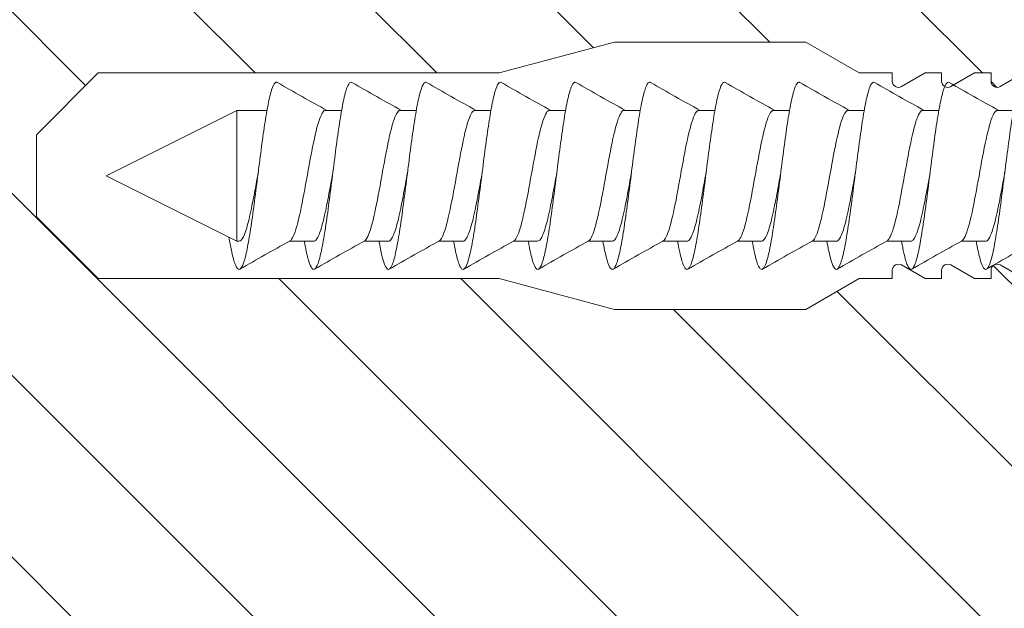
# Model space of a CAD drawing. Units: millimetres. Extents: x -1685 to 10310, y -455 to 6486.
# Drawn here: x 8741 to 8788, y 395 to 423 of the extents above; entities that cross this region are included whole.
import ezdxf

# ---------------------------------------------------------------- set-up
doc = ezdxf.new("R2010")
doc.units = ezdxf.units.MM
doc.layers.add('Mauerwerk-Schraffur', color=253, linetype='Continuous', lineweight=5)
doc.layers.add('Spidi-max-Befestigungsschraube', color=6, linetype='Continuous', lineweight=15)

# ---------------------------------------------------------------- blocks, each defined once
blk = doc.blocks.new('A$C00415C9C')
at = {"layer": 'Spidi-max-Befestigungsschraube'}
for p, q in [((-5, 76.593), (-2, 79.593)), ((0, 79.593), (-2, 79.593)), ((0, 79.593), (2, 79.593)), ((5, 76.593), (2, 79.593)), ((-5, 57.093), (-5, 76.593)), ((5, 57.093), (5, 76.593)), ((0, 76.2), (-3.18, 69.85)), ((0, 76.2), (3.18, 69.85)), ((-3.18, 69.85), (3.18, 69.85)), ((-3.18, 69.85), (-3.18, 69.746)), ((3.18, 69.85), (3.18, 68.384)), ((-3.18, 67.286), (-3.18, 66.117)), ((3.18, 65.544), (3.18, 64.756)), ((-3.18, 63.657), (-3.18, 62.489)), ((3.18, 61.916), (3.18, 61.127)), ((-3.18, 60.029), (-3.18, 58.86)), ((3.18, 58.287), (3.18, 57.498)), ((-5, 57.093), (-6.5, 51.495)), ((5, 57.093), (6.5, 51.495)), ((-3.18, 56.4), (-3.18, 55.232)), ((3.18, 54.658), (3.18, 53.87)), ((-3.18, 52.771), (-3.18, 51.603)), ((-6.5, 42.191), (-6.5, 51.495)), ((6.5, 42.191), (6.5, 51.495)), ((3.18, 51.03), (3.18, 50.241)), ((-3.18, 49.143), (-3.18, 47.974)), ((3.18, 47.401), (3.18, 46.613)), ((-3.18, 45.514), (-3.18, 44.346)), ((3.18, 43.773), (3.18, 42.984)), ((-5, 39.593), (-6.5, 42.191)), ((5, 39.593), (6.5, 42.191)), ((-3.18, 41.886), (-3.18, 40.717)), ((3.18, 40.144), (3.18, 39.356)), ((-5, 37.993), (-5, 39.593)), ((5, 37.993), (5, 39.593)), ((-3.18, 38.257), (-3.18, 37.089)), ((-5, 36.393), (-4.336, 37.543)), ((5, 36.393), (4.336, 37.543)), ((-5, 35.593), (-5, 36.393)), ((3.18, 36.516), (3.18, 35.727)), ((5, 35.593), (5, 36.393)), ((-5, 33.993), (-4.336, 35.143)), ((5, 33.993), (4.336, 35.143)), ((-3.18, 34.629), (-3.18, 33.46)), ((-5, 33.193), (-5, 33.993)), ((5, 33.193), (5, 33.993)), ((-5, 31.593), (-4.336, 32.743)), ((3.18, 32.887), (3.18, 32.098)), ((5, 31.593), (4.336, 32.743))]:
    blk.add_line(p, q, dxfattribs=at)
for points in [[(-5, 37.993), (-4.596, 37.993)], [(4.596, 37.993), (5, 37.993)], [(-5, 35.593), (-4.596, 35.593)], [(4.596, 35.593), (5, 35.593)], [(-5, 33.193), (-4.596, 33.193)], [(4.596, 33.193), (5, 33.193)]]:
    blk.add_lwpolyline(points, dxfattribs=at)
for centre, start, end in [((-4.596, 37.693), 330, 90), ((4.596, 37.693), 90, 210), ((-4.596, 35.293), 330, 90), ((4.596, 35.293), 90, 210), ((-4.596, 32.893), 330, 90), ((4.596, 32.893), 90, 210)]:
    blk.add_arc(centre, 0.3, start, end, dxfattribs=at)
for points, knots in [([(-2.989, 70.231), (-3.216, 70.193), (-3.732, 70.098), (-4.32, 69.946), (-4.607, 69.776), (-4.496, 69.606), (-3.997, 69.435), (-3.154, 69.265), (-2.038, 69.095), (-0.746, 68.925), (0.61, 68.754), (1.913, 68.584), (3.052, 68.414), (3.927, 68.244), (4.463, 68.073), (4.57, 67.953), (4.542, 67.889), (4.538, 67.881)], [0.685616, 0.685616, 0.685616, 0.685616, 0.884475, 1.1793, 1.474125, 1.76895, 2.063775, 2.3586, 2.653425, 2.94825, 3.243075, 3.5379, 3.832725, 4.12755, 4.422375, 4.7172, 4.754854, 4.754854, 4.754854, 4.754854]), ([(-3.18, 69.746), (-3.18, 69.71), (-3.162, 69.674), (-3.053, 69.568), (-2.912, 69.498), (-2.487, 69.35), (-2.197, 69.275), (-1.513, 69.122), (-1.126, 69.046), (-0.434, 68.917), (-0.146, 68.865), (0.141, 68.813)], [-280.277167, -280.277167, -280.277167, -280.277167, -279.674675, -279.674675, -278.487342, -278.487342, -277.20399, -277.20399, -275.920638, -275.920638, -275.040325, -275.040325, -275.040325, -275.040325]), ([(-3.178, 67.28), (-3.176, 67.278), (-3.11, 67.163), (-2.59, 66.933), (-0.941, 66.593), (1.025, 66.252), (2.645, 65.912), (3.2, 65.652), (3.196, 65.505), (3.18, 65.472)], [1.757697, 1.757697, 1.757697, 1.757697, 1.76895, 2.3586, 2.94825, 3.5379, 4.12755, 4.7172, 4.889484, 4.889484, 4.889484, 4.889484]), ([(-3.18, 66.57), (-3.234, 66.56), (-3.599, 66.494), (-4.153, 66.371), (-4.56, 66.2), (-4.573, 66.03), (-4.193, 65.86), (-3.45, 65.69), (-2.409, 65.519), (-1.161, 65.349), (0.188, 65.179), (1.52, 65.009), (2.721, 64.838), (3.688, 64.668), (4.336, 64.498), (4.559, 64.359), (4.553, 64.278), (4.538, 64.253)], [7.02591, 7.02591, 7.02591, 7.02591, 7.0758, 7.370625, 7.66545, 7.960275, 8.2551, 8.549925, 8.84475, 9.139575, 9.4344, 9.729225, 10.02405, 10.318876, 10.613701, 10.908526, 11.038039, 11.038039, 11.038039, 11.038039]), ([(-3.18, 66.117), (-3.18, 66.078), (-3.158, 66.038), (-3.027, 65.922), (-2.86, 65.846), (-2.383, 65.693), (-2.079, 65.618), (-1.371, 65.465), (-0.976, 65.389), (-0.329, 65.27), (-0.094, 65.227), (0.141, 65.184)], [-259.904643, -259.904643, -259.904643, -259.904643, -259.237065, -259.237065, -257.953713, -257.953713, -256.670361, -256.670361, -255.387009, -255.387009, -254.66715, -254.66715, -254.66715, -254.66715]), ([(3.18, 65.544), (3.18, 65.554), (3.179, 65.564), (3.174, 65.581), (3.171, 65.588), (3.168, 65.595)], [-15.5640692, -15.5640692, -15.5640692, -15.5640692, -15.4002217, -15.4002217, -15.2810338, -15.2810338, -15.2810338, -15.2810338]), ([(-3.177, 63.652), (-3.155, 63.611), (-2.981, 63.456), (-2.097, 63.188), (-0.267, 62.847), (1.654, 62.506), (2.992, 62.172), (3.233, 61.951), (3.181, 61.843)], [8.040882, 8.040882, 8.040882, 8.040882, 8.2551, 8.84475, 9.4344, 10.02405, 10.613701, 11.172669, 11.172669, 11.172669, 11.172669]), ([(-3.18, 62.941), (-3.454, 62.893), (-3.975, 62.787), (-4.474, 62.625), (-4.612, 62.455), (-4.352, 62.284), (-3.717, 62.114), (-2.76, 61.944), (-1.566, 61.774), (-0.236, 61.603), (1.114, 61.433), (2.368, 61.263), (3.417, 61.093), (4.172, 60.922), (4.534, 60.766), (4.563, 60.667), (4.538, 60.624)], [13.309095, 13.309095, 13.309095, 13.309095, 13.561951, 13.856776, 14.151601, 14.446426, 14.741251, 15.036076, 15.330901, 15.625726, 15.920551, 16.215376, 16.510201, 16.805026, 17.099851, 17.321225, 17.321225, 17.321225, 17.321225]), ([(-3.18, 62.489), (-3.18, 62.44), (-3.146, 62.391), (-2.971, 62.265), (-2.785, 62.189), (-2.274, 62.036), (-1.955, 61.961), (-1.226, 61.808), (-0.824, 61.732), (-0.224, 61.622), (-0.041, 61.589), (0.141, 61.556)], [-239.531494, -239.531494, -239.531494, -239.531494, -238.703436, -238.703436, -237.420084, -237.420084, -236.136732, -236.136732, -234.853381, -234.853381, -234.294022, -234.294022, -234.294022, -234.294022]), ([(3.18, 61.916), (3.18, 61.916), (3.18, 61.916), (3.18, 61.933), (3.176, 61.95), (3.168, 61.966)], [-35.9377829, -35.9377829, -35.9377829, -35.9377829, -35.9338506, -35.9338506, -35.6545288, -35.6545288, -35.6545288, -35.6545288]), ([(-3.177, 60.023), (-3.133, 59.943), (-2.805, 59.749), (-1.519, 59.442), (0.419, 59.101), (2.215, 58.761), (3.125, 58.465), (3.213, 58.283), (3.18, 58.215)], [14.324067, 14.324067, 14.324067, 14.324067, 14.741251, 15.330901, 15.920551, 16.510201, 17.099851, 17.455854, 17.455854, 17.455854, 17.455854]), ([(-3.18, 59.313), (-3.355, 59.282), (-3.81, 59.194), (-4.351, 59.049), (-4.612, 58.879), (-4.475, 58.709), (-3.952, 58.539), (-3.088, 58.368), (-1.958, 58.198), (-0.658, 58.028), (0.698, 57.858), (1.994, 57.687), (3.118, 57.517), (3.973, 57.347), (4.485, 57.177), (4.571, 57.059), (4.54, 56.999), (4.538, 56.996)], [19.592281, 19.592281, 19.592281, 19.592281, 19.753276, 20.048101, 20.342926, 20.637751, 20.932576, 21.227401, 21.522226, 21.817051, 22.111876, 22.406701, 22.701526, 22.996351, 23.291176, 23.586001, 23.60441, 23.60441, 23.60441, 23.60441]), ([(-3.18, 58.86), (-3.18, 58.801), (-3.131, 58.743), (-2.907, 58.608), (-2.702, 58.532), (-2.16, 58.379), (-1.827, 58.303), (-1.079, 58.151), (-0.67, 58.075), (-0.12, 57.975), (0.011, 57.951), (0.141, 57.927)], [-219.158234, -219.158234, -219.158234, -219.158234, -218.169807, -218.169807, -216.886455, -216.886455, -215.603103, -215.603103, -214.319752, -214.319752, -213.920845, -213.920845, -213.920845, -213.920845]), ([(-3.178, 56.395), (-3.174, 56.389), (-3.1, 56.269), (-2.547, 56.036), (-0.878, 55.696), (1.087, 55.355), (2.685, 55.015), (3.206, 54.758), (3.195, 54.615), (3.18, 54.586)], [20.607253, 20.607253, 20.607253, 20.607253, 20.637751, 21.227401, 21.817051, 22.406701, 22.996351, 23.586001, 23.73904, 23.73904, 23.73904, 23.73904]), ([(-3.18, 55.684), (-3.255, 55.671), (-3.637, 55.601), (-4.191, 55.474), (-4.573, 55.304), (-4.56, 55.133), (-4.155, 54.963), (-3.39, 54.793), (-2.333, 54.623), (-1.075, 54.452), (0.276, 54.282), (1.604, 54.112), (2.792, 53.942), (3.74, 53.771), (4.365, 53.601), (4.562, 53.466), (4.55, 53.388), (4.538, 53.367)], [25.875466, 25.875466, 25.875466, 25.875466, 25.944601, 26.239426, 26.534251, 26.829076, 27.123901, 27.418726, 27.713551, 28.008376, 28.303201, 28.598026, 28.892851, 29.187676, 29.482501, 29.777326, 29.887595, 29.887595, 29.887595, 29.887595]), ([(-3.18, 55.232), (-3.18, 55.163), (-3.113, 55.095), (-2.837, 54.951), (-2.614, 54.875), (-2.04, 54.722), (-1.695, 54.646), (-0.928, 54.493), (-0.514, 54.418), (-0.015, 54.327), (0.063, 54.313), (0.141, 54.299)], [-198.784765, -198.784765, -198.784765, -198.784765, -197.636178, -197.636178, -196.352826, -196.352826, -195.069475, -195.069475, -193.786123, -193.786123, -193.547522, -193.547522, -193.547522, -193.547522]), ([(-3.177, 52.766), (-3.152, 52.721), (-2.967, 52.563), (-2.046, 52.291), (-0.202, 51.95), (1.71, 51.61), (3.007, 51.279), (3.231, 51.061), (3.18, 50.957)], [26.890438, 26.890438, 26.890438, 26.890438, 27.123901, 27.713551, 28.303201, 28.892851, 29.482501, 30.022225, 30.022225, 30.022225, 30.022225]), ([(-3.18, 52.056), (-3.475, 52.003), (-4.008, 51.894), (-4.495, 51.728), (-4.607, 51.558), (-4.322, 51.388), (-3.663, 51.217), (-2.689, 51.047), (-1.482, 50.877), (-0.148, 50.707), (1.2, 50.536), (2.443, 50.366), (3.476, 50.196), (4.209, 50.025), (4.54, 49.873), (4.561, 49.777), (4.538, 49.738)], [32.158651, 32.158651, 32.158651, 32.158651, 32.430752, 32.725577, 33.020402, 33.315227, 33.610052, 33.904877, 34.199702, 34.494527, 34.789352, 35.084177, 35.379002, 35.673827, 35.968652, 36.170781, 36.170781, 36.170781, 36.170781]), ([(-3.18, 51.603), (-3.18, 51.601), (-3.18, 51.6), (-3.177, 51.522), (-3.09, 51.446), (-2.759, 51.293), (-2.519, 51.218), (-1.915, 51.065), (-1.558, 50.989), (-0.775, 50.836), (-0.357, 50.761), (0.09, 50.679), (0.115, 50.675), (0.141, 50.67)], [-178.410997, -178.410997, -178.410997, -178.410997, -178.385901, -178.385901, -177.102549, -177.102549, -175.819197, -175.819197, -174.535846, -174.535846, -173.252494, -173.252494, -173.173956, -173.173956, -173.173956, -173.173956]), ([(-3.177, 49.137), (-3.131, 49.053), (-2.785, 48.856), (-1.461, 48.545), (0.483, 48.204), (2.264, 47.864), (3.135, 47.572), (3.211, 47.394), (3.18, 47.329)], [33.173623, 33.173623, 33.173623, 33.173623, 33.610052, 34.199702, 34.789352, 35.379002, 35.968652, 36.30541, 36.30541, 36.30541, 36.30541]), ([(-3.18, 48.427), (-3.376, 48.392), (-3.846, 48.301), (-4.38, 48.153), (-4.615, 47.982), (-4.453, 47.812), (-3.906, 47.642), (-3.022, 47.472), (-1.877, 47.301), (-0.57, 47.131), (0.786, 46.961), (2.074, 46.79), (3.183, 46.62), (4.017, 46.45), (4.505, 46.28), (4.571, 46.166), (4.538, 46.11)], [38.441837, 38.441837, 38.441837, 38.441837, 38.622077, 38.916902, 39.211727, 39.506552, 39.801377, 40.096202, 40.391027, 40.685852, 40.980677, 41.275502, 41.570327, 41.865152, 42.159977, 42.453966, 42.453966, 42.453966, 42.453966]), ([(-3.18, 47.974), (-3.18, 47.963), (-3.178, 47.952), (-3.151, 47.865), (-3.044, 47.789), (-2.675, 47.636), (-2.418, 47.561), (-1.786, 47.408), (-1.418, 47.332), (-0.646, 47.184), (-0.252, 47.113), (0.141, 47.042)], [-158.037328, -158.037328, -158.037328, -158.037328, -157.852272, -157.852272, -156.56892, -156.56892, -155.285569, -155.285569, -154.002217, -154.002217, -152.800149, -152.800149, -152.800149, -152.800149]), ([(-3.178, 45.509), (-3.172, 45.499), (-3.089, 45.376), (-2.504, 45.14), (-0.815, 44.799), (1.148, 44.459), (2.724, 44.118), (3.211, 43.865), (3.193, 43.726), (3.18, 43.7)], [39.456809, 39.456809, 39.456809, 39.456809, 39.506552, 40.096202, 40.685852, 41.275502, 41.865152, 42.454802, 42.588595, 42.588595, 42.588595, 42.588595]), ([(-3.18, 44.798), (-3.276, 44.781), (-3.674, 44.708), (-4.227, 44.577), (-4.584, 44.407), (-4.546, 44.237), (-4.115, 44.066), (-3.329, 43.896), (-2.256, 43.726), (-0.988, 43.555), (0.365, 43.385), (1.687, 43.215), (2.863, 43.045), (3.792, 42.874), (4.394, 42.704), (4.565, 42.573), (4.548, 42.499), (4.538, 42.481)], [44.725022, 44.725022, 44.725022, 44.725022, 44.813402, 45.108227, 45.403052, 45.697877, 45.992702, 46.287527, 46.582352, 46.877177, 47.172002, 47.466827, 47.761652, 48.056477, 48.351302, 48.646127, 48.737151, 48.737151, 48.737151, 48.737151]), ([(-3.18, 44.346), (-3.18, 44.325), (-3.174, 44.305), (-3.117, 44.208), (-2.99, 44.132), (-2.584, 43.979), (-2.31, 43.904), (-1.652, 43.751), (-1.274, 43.675), (-0.54, 43.536), (-0.199, 43.475), (0.141, 43.413)], [-137.663935, -137.663935, -137.663935, -137.663935, -137.318643, -137.318643, -136.035291, -136.035291, -134.75194, -134.75194, -133.468588, -133.468588, -132.426588, -132.426588, -132.426588, -132.426588]), ([(-3.177, 41.88), (-3.15, 41.832), (-2.952, 41.67), (-1.994, 41.394), (-0.137, 41.053), (1.766, 40.713), (3.022, 40.386), (3.229, 40.172), (3.18, 40.072)], [45.739994, 45.739994, 45.739994, 45.739994, 45.992702, 46.582352, 47.172002, 47.761652, 48.351302, 48.871781, 48.871781, 48.871781, 48.871781]), ([(-3.18, 41.17), (-3.496, 41.114), (-4.041, 41.001), (-4.515, 40.831), (-4.601, 40.661), (-4.29, 40.491), (-3.609, 40.32), (-2.616, 40.15), (-1.398, 39.98), (-0.059, 39.81), (1.285, 39.639), (2.518, 39.469), (3.534, 39.299), (4.245, 39.129), (4.546, 38.98), (4.559, 38.888), (4.538, 38.853)], [51.008207, 51.008207, 51.008207, 51.008207, 51.299553, 51.594378, 51.889203, 52.184028, 52.478853, 52.773678, 53.068503, 53.363328, 53.658153, 53.952978, 54.247803, 54.542628, 54.837453, 55.020336, 55.020336, 55.020336, 55.020336]), ([(-3.18, 40.717), (-3.18, 40.687), (-3.167, 40.657), (-3.076, 40.551), (-2.929, 40.475), (-2.487, 40.322), (-2.198, 40.246), (-1.514, 40.094), (-1.127, 40.018), (-0.435, 39.889), (-0.147, 39.837), (0.141, 39.784)], [-117.290719, -117.290719, -117.290719, -117.290719, -116.785014, -116.785014, -115.501663, -115.501663, -114.218311, -114.218311, -112.934959, -112.934959, -112.053268, -112.053268, -112.053268, -112.053268]), ([(-3.177, 38.252), (-3.129, 38.164), (-2.766, 37.963), (-1.402, 37.648), (0.548, 37.308), (2.312, 36.967), (3.144, 36.679), (3.209, 36.504), (3.179, 36.443)], [52.023179, 52.023179, 52.023179, 52.023179, 52.478853, 53.068503, 53.658153, 54.247803, 54.837453, 55.154966, 55.154966, 55.154966, 55.154966]), ([(-3.18, 37.541), (-3.396, 37.503), (-3.88, 37.408), (-4.407, 37.256), (-4.617, 37.085), (-4.428, 36.915), (-3.858, 36.745), (-2.954, 36.575), (-1.795, 36.404), (-0.482, 36.234), (0.873, 36.064), (2.153, 35.894), (3.247, 35.723), (4.06, 35.553), (4.513, 35.387), (4.569, 35.277), (4.538, 35.224)], [57.291393, 57.291393, 57.291393, 57.291393, 57.490878, 57.785703, 58.080528, 58.375353, 58.670178, 58.965003, 59.259828, 59.554653, 59.849478, 60.144303, 60.439128, 60.733953, 61.028778, 61.303522, 61.303522, 61.303522, 61.303522]), ([(-3.18, 37.089), (-3.18, 37.049), (-3.158, 37.01), (-3.027, 36.894), (-2.86, 36.818), (-2.384, 36.665), (-2.08, 36.589), (-1.373, 36.436), (-0.977, 36.361), (-0.33, 36.241), (-0.094, 36.199), (0.141, 36.156)], [-96.917586, -96.917586, -96.917586, -96.917586, -96.251385, -96.251385, -94.968034, -94.968034, -93.684682, -93.684682, -92.40133, -92.40133, -91.680093, -91.680093, -91.680093, -91.680093]), ([(3.18, 36.516), (3.18, 36.525), (3.179, 36.535), (3.174, 36.552), (3.171, 36.559), (3.168, 36.566)], [-178.5511233, -178.5511233, -178.5511233, -178.5511233, -178.3859011, -178.3859011, -178.2680872, -178.2680872, -178.2680872, -178.2680872]), ([(-3.177, 34.623), (-3.17, 34.61), (-3.078, 34.483), (-2.46, 34.243), (-0.752, 33.902), (1.209, 33.562), (2.762, 33.221), (3.216, 32.972), (3.191, 32.837), (3.18, 32.815)], [58.306364, 58.306364, 58.306364, 58.306364, 58.375353, 58.965003, 59.554653, 60.144303, 60.733953, 61.323603, 61.438151, 61.438151, 61.438151, 61.438151]), ([(-3.18, 33.913), (-3.297, 33.892), (-3.711, 33.814), (-4.262, 33.68), (-4.594, 33.51), (-4.529, 33.34), (-4.074, 33.169), (-3.267, 32.999), (-2.178, 32.829), (-0.901, 32.659), (0.453, 32.488), (1.769, 32.318), (2.932, 32.148), (3.842, 31.978), (4.42, 31.807), (4.567, 31.68), (4.546, 31.609), (4.538, 31.596)], [63.574578, 63.574578, 63.574578, 63.574578, 63.682203, 63.977028, 64.271853, 64.566678, 64.861503, 65.156328, 65.451153, 65.745978, 66.040803, 66.335628, 66.630453, 66.925278, 67.220103, 67.514928, 67.586707, 67.586707, 67.586707, 67.586707]), ([(-3.18, 33.46), (-3.18, 33.411), (-3.146, 33.362), (-2.971, 33.236), (-2.785, 33.161), (-2.275, 33.008), (-1.956, 32.932), (-1.228, 32.779), (-0.825, 32.704), (-0.225, 32.594), (-0.042, 32.561), (0.141, 32.527)], [-76.544437, -76.544437, -76.544437, -76.544437, -75.717757, -75.717757, -74.434405, -74.434405, -73.151053, -73.151053, -71.867701, -71.867701, -71.306965, -71.306965, -71.306965, -71.306965]), ([(3.18, 32.887), (3.18, 32.887), (3.18, 32.888), (3.18, 32.905), (3.176, 32.921), (3.168, 32.938)], [-198.924834, -198.924834, -198.924834, -198.924834, -198.91953, -198.91953, -198.6415844, -198.6415844, -198.6415844, -198.6415844])]:
    blk.add_open_spline(points, degree=3, knots=knots, dxfattribs=at)
for points in [[(-4.538, 69.696), (-4.075, 68.896), (-3.618, 68.093), (-3.177, 67.28)], [(3.18, 65.471), (3.62, 66.282), (4.076, 67.083), (4.538, 67.881)], [(-4.538, 66.067), (-4.075, 65.267), (-3.618, 64.464), (-3.177, 63.652)], [(3.18, 61.843), (3.62, 62.653), (4.076, 63.455), (4.538, 64.253)], [(-4.538, 62.438), (-4.075, 61.639), (-3.618, 60.835), (-3.177, 60.023)], [(3.18, 58.214), (3.62, 59.025), (4.076, 59.826), (4.538, 60.624)], [(-4.538, 58.81), (-4.075, 58.01), (-3.618, 57.207), (-3.177, 56.395)], [(3.18, 58.287), (3.18, 58.304), (3.176, 58.321), (3.168, 58.338)], [(3.18, 54.586), (3.62, 55.396), (4.076, 56.197), (4.538, 56.996)], [(-4.538, 55.181), (-4.075, 54.381), (-3.618, 53.578), (-3.177, 52.766)], [(3.18, 54.658), (3.18, 54.675), (3.176, 54.692), (3.168, 54.709)], [(3.18, 50.957), (3.62, 51.767), (4.076, 52.569), (4.538, 53.367)], [(-4.538, 51.553), (-4.075, 50.753), (-3.618, 49.95), (-3.177, 49.137)], [(3.18, 51.03), (3.18, 51.047), (3.176, 51.064), (3.168, 51.08)], [(3.18, 47.329), (3.62, 48.139), (4.076, 48.94), (4.538, 49.738)], [(-4.538, 47.924), (-4.075, 47.124), (-3.618, 46.321), (-3.177, 45.509)], [(3.18, 47.401), (3.18, 47.418), (3.176, 47.435), (3.168, 47.452)], [(3.18, 43.7), (3.62, 44.51), (4.076, 45.312), (4.538, 46.11)], [(-4.538, 44.296), (-4.075, 43.496), (-3.618, 42.693), (-3.177, 41.88)], [(3.18, 43.773), (3.18, 43.79), (3.176, 43.806), (3.168, 43.823)], [(3.18, 40.071), (3.62, 40.882), (4.076, 41.683), (4.538, 42.481)], [(-4.538, 40.667), (-4.075, 39.867), (-3.618, 39.064), (-3.177, 38.252)], [(3.18, 40.144), (3.18, 40.161), (3.176, 40.178), (3.168, 40.195)], [(3.18, 36.443), (3.62, 37.253), (4.076, 38.055), (4.538, 38.853)], [(-4.538, 37.038), (-4.075, 36.239), (-3.618, 35.435), (-3.177, 34.623)], [(3.18, 32.814), (3.62, 33.625), (4.076, 34.426), (4.538, 35.224)], [(-4.538, 33.41), (-4.075, 32.61), (-3.618, 31.807), (-3.177, 30.995)]]:
    blk.add_open_spline(points, degree=3, dxfattribs=at)

msp = doc.modelspace()

# ---------------------------------------------------------------- hatches: boundary and pattern name
at = {"layer": 'Mauerwerk-Schraffur'}
h = msp.add_hatch(dxfattribs=at)
h.set_pattern_fill('ANSI31', color=256, scale=50, angle=90)
h.set_pattern_definition([(135, (9443.6575, -5945.666), (-4.4194174, -4.4194174), [])])
edge = h.paths.add_edge_path()
edge.add_line((8718.466, 551.043), (8718.466, 235.043))
edge.add_line((8718.466, 235.043), (8811.953, 235.043))
edge.add_line((8811.953, 235.043), (8811.953, 410.539))
edge.add_line((8811.953, 410.539), (8809.362, 409.043))
edge.add_line((8809.362, 409.043), (8802.458, 409.043))
edge.add_line((8802.458, 409.043), (8796.86, 410.543))
edge.add_line((8796.86, 410.543), (8794.16, 410.543))
edge.add_line((8794.16, 410.543), (8793.01, 411.207))
edge.add_arc((8792.86, 410.947), 0.3, 60, 180)
edge.add_line((8792.56, 410.947), (8792.56, 410.543))
edge.add_line((8792.56, 410.543), (8791.76, 410.543))
edge.add_line((8791.76, 410.543), (8790.61, 411.207))
edge.add_arc((8790.46, 410.947), 0.3, 60, 180)
edge.add_line((8790.16, 410.947), (8790.16, 410.543))
edge.add_line((8790.16, 410.543), (8789.36, 410.543))
edge.add_line((8789.36, 410.543), (8788.21, 411.207))
edge.add_arc((8788.06, 410.947), 0.3, 60, 180)
edge.add_line((8787.76, 410.947), (8787.76, 410.543))
edge.add_line((8787.76, 410.543), (8786.96, 410.543))
edge.add_line((8786.96, 410.543), (8785.81, 411.207))
edge.add_arc((8785.66, 410.947), 0.3, 60, 180)
edge.add_line((8785.36, 410.947), (8785.36, 410.543))
edge.add_line((8785.36, 410.543), (8784.56, 410.543))
edge.add_line((8784.56, 410.543), (8783.41, 411.207))
edge.add_arc((8783.26, 410.947), 0.3, 60, 180)
edge.add_line((8782.96, 410.947), (8782.96, 410.543))
edge.add_line((8782.96, 410.543), (8781.36, 410.543))
edge.add_line((8781.36, 410.543), (8778.762, 409.043))
edge.add_line((8778.762, 409.043), (8769.458, 409.043))
edge.add_line((8769.458, 409.043), (8763.86, 410.543))
edge.add_line((8763.86, 410.543), (8744.36, 410.543))
edge.add_line((8744.36, 410.543), (8741.36, 413.543))
edge.add_line((8741.36, 413.543), (8741.36, 417.543))
edge.add_line((8741.36, 417.543), (8744.36, 420.543))
edge.add_line((8744.36, 420.543), (8763.86, 420.543))
edge.add_line((8763.86, 420.543), (8769.458, 422.043))
edge.add_line((8769.458, 422.043), (8778.762, 422.043))
edge.add_line((8778.762, 422.043), (8781.36, 420.543))
edge.add_line((8781.36, 420.543), (8782.96, 420.543))
edge.add_line((8782.96, 420.543), (8782.96, 420.139))
edge.add_arc((8783.26, 420.139), 0.3, 180, 300)
edge.add_line((8783.41, 419.879), (8784.56, 420.543))
edge.add_line((8784.56, 420.543), (8785.36, 420.543))
edge.add_line((8785.36, 420.543), (8785.36, 420.139))
edge.add_arc((8785.66, 420.139), 0.3, 180, 239.7283)
edge.add_line((8785.509, 419.88), (8785.51, 419.882))
edge.add_line((8785.51, 419.882), (8785.511, 419.884))
edge.add_line((8785.511, 419.884), (8785.511, 419.886))
edge.add_line((8785.511, 419.886), (8785.512, 419.888))
edge.add_line((8785.512, 419.888), (8785.513, 419.89))
edge.add_line((8785.513, 419.89), (8785.514, 419.892))
edge.add_line((8785.514, 419.892), (8785.515, 419.894))
edge.add_line((8785.515, 419.894), (8785.516, 419.896))
edge.add_line((8785.516, 419.896), (8785.517, 419.898))
edge.add_line((8785.517, 419.898), (8785.517, 419.9))
edge.add_line((8785.517, 419.9), (8785.518, 419.902))
edge.add_line((8785.518, 419.902), (8785.519, 419.904))
edge.add_line((8785.519, 419.904), (8785.52, 419.906))
edge.add_line((8785.52, 419.906), (8785.521, 419.908))
edge.add_line((8785.521, 419.908), (8785.522, 419.91))
edge.add_line((8785.522, 419.91), (8785.523, 419.912))
edge.add_line((8785.523, 419.912), (8785.523, 419.914))
edge.add_line((8785.523, 419.914), (8785.524, 419.915))
edge.add_line((8785.524, 419.915), (8785.525, 419.917))
edge.add_line((8785.525, 419.917), (8785.526, 419.919))
edge.add_line((8785.526, 419.919), (8785.527, 419.921))
edge.add_line((8785.527, 419.921), (8785.528, 419.923))
edge.add_line((8785.528, 419.923), (8785.529, 419.925))
edge.add_line((8785.529, 419.925), (8785.529, 419.927))
edge.add_line((8785.529, 419.927), (8785.53, 419.928))
edge.add_line((8785.53, 419.928), (8785.531, 419.93))
edge.add_line((8785.531, 419.93), (8785.532, 419.932))
edge.add_line((8785.532, 419.932), (8785.533, 419.934))
edge.add_line((8785.533, 419.934), (8785.534, 419.936))
edge.add_line((8785.534, 419.936), (8785.535, 419.937))
edge.add_line((8785.535, 419.937), (8785.536, 419.939))
edge.add_line((8785.536, 419.939), (8785.536, 419.941))
edge.add_line((8785.536, 419.941), (8785.537, 419.943))
edge.add_line((8785.537, 419.943), (8785.538, 419.944))
edge.add_line((8785.538, 419.944), (8785.539, 419.946))
edge.add_line((8785.539, 419.946), (8785.54, 419.948))
edge.add_line((8785.54, 419.948), (8785.541, 419.949))
edge.add_line((8785.541, 419.949), (8785.542, 419.951))
edge.add_line((8785.542, 419.951), (8785.542, 419.953))
edge.add_line((8785.542, 419.953), (8785.543, 419.954))
edge.add_line((8785.543, 419.954), (8785.544, 419.956))
edge.add_line((8785.544, 419.956), (8785.545, 419.958))
edge.add_line((8785.545, 419.958), (8785.546, 419.959))
edge.add_line((8785.546, 419.959), (8785.547, 419.961))
edge.add_line((8785.547, 419.961), (8785.548, 419.963))
edge.add_line((8785.548, 419.963), (8785.548, 419.964))
edge.add_line((8785.548, 419.964), (8785.549, 419.966))
edge.add_line((8785.549, 419.966), (8785.55, 419.967))
edge.add_line((8785.55, 419.967), (8785.551, 419.969))
edge.add_line((8785.551, 419.969), (8785.552, 419.971))
edge.add_line((8785.552, 419.971), (8785.553, 419.972))
edge.add_line((8785.553, 419.972), (8785.554, 419.974))
edge.add_line((8785.554, 419.974), (8785.554, 419.975))
edge.add_line((8785.554, 419.975), (8785.555, 419.977))
edge.add_line((8785.555, 419.977), (8785.556, 419.978))
edge.add_line((8785.556, 419.978), (8785.557, 419.98))
edge.add_line((8785.557, 419.98), (8785.558, 419.981))
edge.add_line((8785.558, 419.981), (8785.559, 419.983))
edge.add_line((8785.559, 419.983), (8785.56, 419.984))
edge.add_line((8785.56, 419.984), (8785.56, 419.986))
edge.add_line((8785.56, 419.986), (8785.561, 419.987))
edge.add_line((8785.561, 419.987), (8785.562, 419.989))
edge.add_line((8785.562, 419.989), (8785.563, 419.99))
edge.add_line((8785.563, 419.99), (8785.564, 419.992))
edge.add_line((8785.564, 419.992), (8785.565, 419.993))
edge.add_line((8785.565, 419.993), (8785.566, 419.994))
edge.add_line((8785.566, 419.994), (8785.566, 419.996))
edge.add_line((8785.566, 419.996), (8785.567, 419.997))
edge.add_line((8785.567, 419.997), (8785.568, 419.999))
edge.add_line((8785.568, 419.999), (8785.569, 420))
edge.add_line((8785.569, 420), (8785.57, 420.001))
edge.add_line((8785.57, 420.001), (8785.571, 420.003))
edge.add_line((8785.571, 420.003), (8785.572, 420.004))
edge.add_line((8785.572, 420.004), (8785.572, 420.005))
edge.add_line((8785.572, 420.005), (8785.573, 420.007))
edge.add_line((8785.573, 420.007), (8785.574, 420.008))
edge.add_line((8785.574, 420.008), (8785.575, 420.009))
edge.add_line((8785.575, 420.009), (8785.576, 420.011))
edge.add_line((8785.576, 420.011), (8785.577, 420.012))
edge.add_line((8785.577, 420.012), (8785.578, 420.013))
edge.add_line((8785.578, 420.013), (8785.578, 420.014))
edge.add_line((8785.578, 420.014), (8785.579, 420.016))
edge.add_line((8785.579, 420.016), (8785.58, 420.017))
edge.add_line((8785.58, 420.017), (8785.581, 420.018))
edge.add_line((8785.581, 420.018), (8785.582, 420.019))
edge.add_line((8785.582, 420.019), (8785.583, 420.021))
edge.add_line((8785.583, 420.021), (8785.584, 420.022))
edge.add_line((8785.584, 420.022), (8785.585, 420.023))
edge.add_line((8785.585, 420.023), (8785.585, 420.024))
edge.add_line((8785.585, 420.024), (8785.586, 420.025))
edge.add_line((8785.586, 420.025), (8785.587, 420.027))
edge.add_line((8785.587, 420.027), (8785.588, 420.028))
edge.add_line((8785.588, 420.028), (8785.589, 420.029))
edge.add_line((8785.589, 420.029), (8785.59, 420.03))
edge.add_line((8785.59, 420.03), (8785.591, 420.031))
edge.add_line((8785.591, 420.031), (8785.591, 420.032))
edge.add_line((8785.591, 420.032), (8785.592, 420.033))
edge.add_line((8785.592, 420.033), (8785.593, 420.034))
edge.add_line((8785.593, 420.034), (8785.594, 420.035))
edge.add_line((8785.594, 420.035), (8785.595, 420.037))
edge.add_line((8785.595, 420.037), (8785.596, 420.038))
edge.add_line((8785.596, 420.038), (8785.597, 420.039))
edge.add_line((8785.597, 420.039), (8785.597, 420.04))
edge.add_line((8785.597, 420.04), (8785.598, 420.041))
edge.add_line((8785.598, 420.041), (8785.599, 420.042))
edge.add_line((8785.599, 420.042), (8785.6, 420.043))
edge.add_line((8785.6, 420.043), (8785.601, 420.044))
edge.add_line((8785.601, 420.044), (8785.602, 420.045))
edge.add_line((8785.602, 420.045), (8785.603, 420.046))
edge.add_line((8785.603, 420.046), (8785.603, 420.047))
edge.add_line((8785.603, 420.047), (8785.604, 420.048))
edge.add_line((8785.604, 420.048), (8785.605, 420.049))
edge.add_line((8785.605, 420.049), (8785.606, 420.05))
edge.add_line((8785.606, 420.05), (8785.607, 420.051))
edge.add_line((8785.607, 420.051), (8785.608, 420.051))
edge.add_line((8785.608, 420.051), (8785.609, 420.052))
edge.add_line((8785.609, 420.052), (8785.609, 420.053))
edge.add_line((8785.609, 420.053), (8785.61, 420.054))
edge.add_line((8785.61, 420.054), (8785.611, 420.055))
edge.add_line((8785.611, 420.055), (8785.612, 420.056))
edge.add_line((8785.612, 420.056), (8785.613, 420.057))
edge.add_line((8785.613, 420.057), (8785.614, 420.058))
edge.add_line((8785.614, 420.058), (8785.615, 420.059))
edge.add_line((8785.615, 420.059), (8785.615, 420.059))
edge.add_line((8785.615, 420.059), (8785.616, 420.06))
edge.add_line((8785.616, 420.06), (8785.617, 420.061))
edge.add_line((8785.617, 420.061), (8785.618, 420.062))
edge.add_line((8785.618, 420.062), (8785.619, 420.063))
edge.add_line((8785.619, 420.063), (8785.62, 420.063))
edge.add_line((8785.62, 420.063), (8785.621, 420.064))
edge.add_line((8785.621, 420.064), (8785.621, 420.065))
edge.add_line((8785.621, 420.065), (8785.622, 420.066))
edge.add_line((8785.622, 420.066), (8785.623, 420.066))
edge.add_line((8785.623, 420.066), (8785.624, 420.067))
edge.add_line((8785.624, 420.067), (8785.625, 420.068))
edge.add_line((8785.625, 420.068), (8785.626, 420.069))
edge.add_line((8785.626, 420.069), (8785.627, 420.069))
edge.add_line((8785.627, 420.069), (8785.628, 420.07))
edge.add_line((8785.628, 420.07), (8785.628, 420.071))
edge.add_line((8785.628, 420.071), (8785.629, 420.071))
edge.add_line((8785.629, 420.071), (8785.63, 420.072))
edge.add_line((8785.63, 420.072), (8785.631, 420.073))
edge.add_line((8785.631, 420.073), (8785.632, 420.073))
edge.add_line((8785.632, 420.073), (8785.633, 420.074))
edge.add_line((8785.633, 420.074), (8785.634, 420.075))
edge.add_line((8785.634, 420.075), (8785.634, 420.075))
edge.add_line((8785.634, 420.075), (8785.635, 420.076))
edge.add_line((8785.635, 420.076), (8785.636, 420.076))
edge.add_line((8785.636, 420.076), (8785.637, 420.077))
edge.add_line((8785.637, 420.077), (8785.638, 420.078))
edge.add_line((8785.638, 420.078), (8785.639, 420.078))
edge.add_line((8785.639, 420.078), (8785.64, 420.079))
edge.add_line((8785.64, 420.079), (8785.64, 420.079))
edge.add_line((8785.64, 420.079), (8785.641, 420.08))
edge.add_line((8785.641, 420.08), (8785.642, 420.08))
edge.add_line((8785.642, 420.08), (8785.643, 420.081))
edge.add_line((8785.643, 420.081), (8785.644, 420.081))
edge.add_line((8785.644, 420.081), (8785.645, 420.082))
edge.add_line((8785.645, 420.082), (8785.646, 420.082))
edge.add_line((8785.646, 420.082), (8785.646, 420.083))
edge.add_line((8785.646, 420.083), (8785.647, 420.083))
edge.add_line((8785.647, 420.083), (8785.648, 420.084))
edge.add_line((8785.648, 420.084), (8785.649, 420.084))
edge.add_line((8785.649, 420.084), (8785.65, 420.085))
edge.add_line((8785.65, 420.085), (8785.651, 420.085))
edge.add_line((8785.651, 420.085), (8785.652, 420.085))
edge.add_line((8785.652, 420.085), (8785.652, 420.086))
edge.add_line((8785.652, 420.086), (8785.653, 420.086))
edge.add_line((8785.653, 420.086), (8785.654, 420.087))
edge.add_line((8785.654, 420.087), (8785.655, 420.087))
edge.add_line((8785.655, 420.087), (8785.656, 420.087))
edge.add_line((8785.656, 420.087), (8785.657, 420.088))
edge.add_line((8785.657, 420.088), (8785.658, 420.088))
edge.add_line((8785.658, 420.088), (8785.658, 420.088))
edge.add_line((8785.658, 420.088), (8785.659, 420.089))
edge.add_line((8785.659, 420.089), (8785.66, 420.089))
edge.add_line((8785.66, 420.089), (8785.661, 420.089))
edge.add_line((8785.661, 420.089), (8785.662, 420.09))
edge.add_line((8785.662, 420.09), (8785.663, 420.09))
edge.add_line((8785.663, 420.09), (8785.664, 420.09))
edge.add_line((8785.664, 420.09), (8785.664, 420.09))
edge.add_line((8785.664, 420.09), (8785.665, 420.091))
edge.add_line((8785.665, 420.091), (8785.666, 420.091))
edge.add_line((8785.666, 420.091), (8785.667, 420.091))
edge.add_line((8785.667, 420.091), (8785.668, 420.091))
edge.add_line((8785.668, 420.091), (8785.669, 420.092))
edge.add_line((8785.669, 420.092), (8785.67, 420.092))
edge.add_line((8785.67, 420.092), (8785.671, 420.092))
edge.add_line((8785.671, 420.092), (8785.671, 420.092))
edge.add_line((8785.671, 420.092), (8785.672, 420.092))
edge.add_line((8785.672, 420.092), (8785.673, 420.093))
edge.add_line((8785.673, 420.093), (8785.674, 420.093))
edge.add_line((8785.674, 420.093), (8785.675, 420.093))
edge.add_line((8785.675, 420.093), (8785.676, 420.093))
edge.add_line((8785.676, 420.093), (8785.677, 420.093))
edge.add_line((8785.677, 420.093), (8785.677, 420.093))
edge.add_line((8785.677, 420.093), (8785.678, 420.093))
edge.add_line((8785.678, 420.093), (8785.679, 420.093))
edge.add_line((8785.679, 420.093), (8785.68, 420.093))
edge.add_line((8785.68, 420.093), (8785.681, 420.094))
edge.add_line((8785.681, 420.094), (8785.682, 420.094))
edge.add_line((8785.682, 420.094), (8785.683, 420.094))
edge.add_line((8785.683, 420.094), (8785.683, 420.094))
edge.add_line((8785.683, 420.094), (8785.684, 420.094))
edge.add_line((8785.684, 420.094), (8785.685, 420.094))
edge.add_line((8785.685, 420.094), (8785.686, 420.094))
edge.add_line((8785.686, 420.094), (8785.687, 420.094))
edge.add_line((8785.687, 420.094), (8785.688, 420.094))
edge.add_line((8785.688, 420.094), (8785.689, 420.094))
edge.add_line((8785.689, 420.094), (8785.689, 420.094))
edge.add_line((8785.689, 420.094), (8785.69, 420.094))
edge.add_line((8785.69, 420.094), (8785.691, 420.094))
edge.add_line((8785.691, 420.094), (8785.692, 420.094))
edge.add_line((8785.692, 420.094), (8785.693, 420.093))
edge.add_line((8785.693, 420.093), (8785.694, 420.093))
edge.add_line((8785.694, 420.093), (8785.695, 420.093))
edge.add_line((8785.695, 420.093), (8785.695, 420.093))
edge.add_line((8785.695, 420.093), (8785.696, 420.093))
edge.add_line((8785.696, 420.093), (8785.697, 420.093))
edge.add_line((8785.697, 420.093), (8785.698, 420.093))
edge.add_line((8785.698, 420.093), (8785.699, 420.093))
edge.add_line((8785.699, 420.093), (8785.7, 420.093))
edge.add_line((8785.7, 420.093), (8785.701, 420.092))
edge.add_line((8785.701, 420.092), (8785.701, 420.092))
edge.add_line((8785.701, 420.092), (8785.702, 420.092))
edge.add_line((8785.702, 420.092), (8785.703, 420.092))
edge.add_line((8785.703, 420.092), (8785.704, 420.092))
edge.add_line((8785.704, 420.092), (8785.705, 420.091))
edge.add_line((8785.705, 420.091), (8785.706, 420.091))
edge.add_line((8785.706, 420.091), (8785.707, 420.091))
edge.add_line((8785.707, 420.091), (8785.707, 420.091))
edge.add_line((8785.707, 420.091), (8785.708, 420.091))
edge.add_line((8785.708, 420.091), (8785.709, 420.09))
edge.add_line((8785.709, 420.09), (8785.71, 420.09))
edge.add_line((8785.71, 420.09), (8785.711, 420.09))
edge.add_line((8785.711, 420.09), (8785.712, 420.089))
edge.add_line((8785.712, 420.089), (8785.713, 420.089))
edge.add_line((8785.713, 420.089), (8785.714, 420.089))
edge.add_line((8785.714, 420.089), (8785.714, 420.089))
edge.add_line((8785.714, 420.089), (8785.715, 420.088))
edge.add_line((8785.715, 420.088), (8785.716, 420.088))
edge.add_line((8785.716, 420.088), (8785.717, 420.087))
edge.add_line((8785.717, 420.087), (8785.718, 420.087))
edge.add_line((8785.718, 420.087), (8785.719, 420.087))
edge.add_line((8785.719, 420.087), (8785.72, 420.086))
edge.add_line((8785.72, 420.086), (8785.72, 420.086))
edge.add_line((8785.72, 420.086), (8785.721, 420.086))
edge.add_line((8785.721, 420.086), (8785.722, 420.085))
edge.add_line((8785.722, 420.085), (8785.723, 420.085))
edge.add_line((8785.723, 420.085), (8785.724, 420.084))
edge.add_line((8785.724, 420.084), (8785.725, 420.084))
edge.add_line((8785.725, 420.084), (8785.726, 420.083))
edge.add_line((8785.726, 420.083), (8785.726, 420.083))
edge.add_line((8785.726, 420.083), (8785.727, 420.083))
edge.add_line((8785.727, 420.083), (8785.728, 420.082))
edge.add_line((8785.728, 420.082), (8785.729, 420.082))
edge.add_line((8785.729, 420.082), (8785.729, 420.081))
edge.add_line((8785.729, 420.081), (8785.73, 420.081))
edge.add_line((8785.73, 420.081), (8785.731, 420.081))
edge.add_line((8785.731, 420.081), (8785.732, 420.08))
edge.add_line((8785.732, 420.08), (8785.732, 420.08))
edge.add_line((8785.732, 420.08), (8785.733, 420.079))
edge.add_line((8785.733, 420.079), (8785.734, 420.079))
edge.add_line((8785.734, 420.079), (8785.735, 420.078))
edge.add_line((8785.735, 420.078), (8785.736, 420.078))
edge.add_line((8785.736, 420.078), (8785.737, 420.077))
edge.add_line((8785.737, 420.077), (8785.737, 420.077))
edge.add_line((8785.737, 420.077), (8785.738, 420.076))
edge.add_line((8785.738, 420.076), (8785.739, 420.076))
edge.add_line((8785.739, 420.076), (8785.74, 420.075))
edge.add_line((8785.74, 420.075), (8785.741, 420.075))
edge.add_line((8785.741, 420.075), (8785.742, 420.074))
edge.add_line((8785.742, 420.074), (8785.742, 420.074))
edge.add_line((8785.742, 420.074), (8785.743, 420.073))
edge.add_line((8785.743, 420.073), (8785.744, 420.073))
edge.add_line((8785.744, 420.073), (8785.745, 420.072))
edge.add_line((8785.745, 420.072), (8785.746, 420.072))
edge.add_line((8785.746, 420.072), (8785.747, 420.071))
edge.add_line((8785.747, 420.071), (8785.748, 420.071))
edge.add_line((8785.748, 420.071), (8785.748, 420.07))
edge.add_line((8785.748, 420.07), (8785.749, 420.07))
edge.add_line((8785.749, 420.07), (8785.75, 420.069))
edge.add_line((8785.75, 420.069), (8785.751, 420.069))
edge.add_line((8785.751, 420.069), (8785.752, 420.068))
edge.add_line((8785.752, 420.068), (8785.753, 420.068))
edge.add_line((8785.753, 420.068), (8785.753, 420.067))
edge.add_line((8785.753, 420.067), (8785.754, 420.067))
edge.add_line((8785.754, 420.067), (8785.755, 420.066))
edge.add_line((8785.755, 420.066), (8785.756, 420.066))
edge.add_line((8785.756, 420.066), (8785.757, 420.065))
edge.add_line((8785.757, 420.065), (8785.758, 420.065))
edge.add_line((8785.758, 420.065), (8785.758, 420.064))
edge.add_line((8785.758, 420.064), (8785.759, 420.064))
edge.add_line((8785.759, 420.064), (8785.76, 420.063))
edge.add_line((8785.76, 420.063), (8785.761, 420.063))
edge.add_line((8785.761, 420.063), (8785.762, 420.063))
edge.add_line((8785.762, 420.063), (8785.763, 420.062))
edge.add_line((8785.763, 420.062), (8785.763, 420.062))
edge.add_line((8785.763, 420.062), (8785.764, 420.061))
edge.add_line((8785.764, 420.061), (8785.765, 420.061))
edge.add_line((8785.765, 420.061), (8785.766, 420.06))
edge.add_line((8785.766, 420.06), (8785.767, 420.06))
edge.add_line((8785.767, 420.06), (8785.768, 420.059))
edge.add_line((8785.768, 420.059), (8785.769, 420.059))
edge.add_line((8785.769, 420.059), (8785.769, 420.058))
edge.add_line((8785.769, 420.058), (8785.77, 420.058))
edge.add_line((8785.77, 420.058), (8785.771, 420.057))
edge.add_line((8785.771, 420.057), (8785.772, 420.057))
edge.add_line((8785.772, 420.057), (8785.773, 420.056))
edge.add_line((8785.773, 420.056), (8785.774, 420.056))
edge.add_line((8785.774, 420.056), (8785.774, 420.055))
edge.add_line((8785.774, 420.055), (8785.775, 420.055))
edge.add_line((8785.775, 420.055), (8785.776, 420.054))
edge.add_line((8785.776, 420.054), (8785.777, 420.054))
edge.add_line((8785.777, 420.054), (8785.778, 420.053))
edge.add_line((8785.778, 420.053), (8785.779, 420.053))
edge.add_line((8785.779, 420.053), (8785.779, 420.052))
edge.add_line((8785.779, 420.052), (8785.78, 420.052))
edge.add_line((8785.78, 420.052), (8785.781, 420.051))
edge.add_line((8785.781, 420.051), (8785.782, 420.051))
edge.add_line((8785.782, 420.051), (8785.783, 420.05))
edge.add_line((8785.783, 420.05), (8785.784, 420.05))
edge.add_line((8785.784, 420.05), (8785.785, 420.049))
edge.add_line((8785.785, 420.049), (8785.785, 420.049))
edge.add_line((8785.785, 420.049), (8785.786, 420.048))
edge.add_line((8785.786, 420.048), (8785.787, 420.048))
edge.add_line((8785.787, 420.048), (8785.788, 420.047))
edge.add_line((8785.788, 420.047), (8785.789, 420.047))
edge.add_line((8785.789, 420.047), (8785.79, 420.046))
edge.add_line((8785.79, 420.046), (8785.79, 420.046))
edge.add_line((8785.79, 420.046), (8785.791, 420.045))
edge.add_line((8785.791, 420.045), (8785.792, 420.045))
edge.add_line((8785.792, 420.045), (8785.793, 420.044))
edge.add_line((8785.793, 420.044), (8785.794, 420.044))
edge.add_line((8785.794, 420.044), (8785.795, 420.044))
edge.add_line((8785.795, 420.044), (8785.795, 420.043))
edge.add_line((8785.795, 420.043), (8785.796, 420.043))
edge.add_line((8785.796, 420.043), (8785.797, 420.042))
edge.add_line((8785.797, 420.042), (8785.798, 420.042))
edge.add_line((8785.798, 420.042), (8785.799, 420.041))
edge.add_line((8785.799, 420.041), (8785.8, 420.041))
edge.add_line((8785.8, 420.041), (8785.801, 420.04))
edge.add_line((8785.801, 420.04), (8785.801, 420.04))
edge.add_line((8785.801, 420.04), (8785.802, 420.039))
edge.add_line((8785.802, 420.039), (8785.803, 420.039))
edge.add_line((8785.803, 420.039), (8785.804, 420.038))
edge.add_line((8785.804, 420.038), (8785.805, 420.038))
edge.add_line((8785.805, 420.038), (8785.806, 420.037))
edge.add_line((8785.806, 420.037), (8785.806, 420.037))
edge.add_line((8785.806, 420.037), (8785.807, 420.036))
edge.add_line((8785.807, 420.036), (8785.808, 420.036))
edge.add_line((8785.808, 420.036), (8785.809, 420.035))
edge.add_line((8785.809, 420.035), (8785.81, 420.035))
edge.add_line((8785.81, 420.035), (8785.811, 420.034))
edge.add_line((8785.811, 420.034), (8785.811, 420.034))
edge.add_line((8785.811, 420.034), (8785.812, 420.033))
edge.add_line((8785.812, 420.033), (8785.813, 420.033))
edge.add_line((8785.813, 420.033), (8785.814, 420.032))
edge.add_line((8785.814, 420.032), (8785.815, 420.032))
edge.add_line((8785.815, 420.032), (8785.816, 420.031))
edge.add_line((8785.816, 420.031), (8785.817, 420.031))
edge.add_line((8785.817, 420.031), (8785.817, 420.03))
edge.add_line((8785.817, 420.03), (8785.818, 420.03))
edge.add_line((8785.818, 420.03), (8785.819, 420.029))
edge.add_line((8785.819, 420.029), (8785.82, 420.029))
edge.add_line((8785.82, 420.029), (8785.821, 420.028))
edge.add_line((8785.821, 420.028), (8785.822, 420.028))
edge.add_line((8785.822, 420.028), (8785.822, 420.027))
edge.add_line((8785.822, 420.027), (8785.823, 420.027))
edge.add_line((8785.823, 420.027), (8785.824, 420.026))
edge.add_line((8785.824, 420.026), (8785.825, 420.026))
edge.add_line((8785.825, 420.026), (8785.826, 420.026))
edge.add_line((8785.826, 420.026), (8785.827, 420.025))
edge.add_line((8785.827, 420.025), (8785.827, 420.025))
edge.add_line((8785.827, 420.025), (8785.828, 420.024))
edge.add_line((8785.828, 420.024), (8785.829, 420.024))
edge.add_line((8785.829, 420.024), (8785.83, 420.023))
edge.add_line((8785.83, 420.023), (8785.831, 420.023))
edge.add_line((8785.831, 420.023), (8785.832, 420.022))
edge.add_line((8785.832, 420.022), (8785.833, 420.022))
edge.add_line((8785.833, 420.022), (8785.833, 420.021))
edge.add_line((8785.833, 420.021), (8785.834, 420.021))
edge.add_line((8785.834, 420.021), (8785.835, 420.02))
edge.add_line((8785.835, 420.02), (8785.836, 420.02))
edge.add_line((8785.836, 420.02), (8785.837, 420.019))
edge.add_line((8785.837, 420.019), (8785.838, 420.019))
edge.add_line((8785.838, 420.019), (8785.838, 420.018))
edge.add_line((8785.838, 420.018), (8785.839, 420.018))
edge.add_line((8785.839, 420.018), (8785.84, 420.017))
edge.add_line((8785.84, 420.017), (8785.841, 420.017))
edge.add_line((8785.841, 420.017), (8785.842, 420.016))
edge.add_line((8785.842, 420.016), (8785.843, 420.016))
edge.add_line((8785.843, 420.016), (8785.843, 420.015))
edge.add_line((8785.843, 420.015), (8785.844, 420.015))
edge.add_line((8785.844, 420.015), (8785.845, 420.014))
edge.add_line((8785.845, 420.014), (8785.846, 420.014))
edge.add_line((8785.846, 420.014), (8785.847, 420.013))
edge.add_line((8785.847, 420.013), (8785.848, 420.013))
edge.add_line((8785.848, 420.013), (8785.849, 420.012))
edge.add_line((8785.849, 420.012), (8785.849, 420.012))
edge.add_line((8785.849, 420.012), (8785.85, 420.011))
edge.add_line((8785.85, 420.011), (8785.851, 420.011))
edge.add_line((8785.851, 420.011), (8785.852, 420.01))
edge.add_line((8785.852, 420.01), (8785.853, 420.01))
edge.add_line((8785.853, 420.01), (8785.854, 420.009))
edge.add_line((8785.854, 420.009), (8785.854, 420.009))
edge.add_line((8785.854, 420.009), (8785.855, 420.008))
edge.add_line((8785.855, 420.008), (8785.856, 420.008))
edge.add_line((8785.856, 420.008), (8785.857, 420.008))
edge.add_line((8785.857, 420.008), (8785.858, 420.007))
edge.add_line((8785.858, 420.007), (8785.859, 420.007))
edge.add_line((8785.859, 420.007), (8785.859, 420.006))
edge.add_line((8785.859, 420.006), (8785.86, 420.006))
edge.add_line((8785.86, 420.006), (8785.861, 420.005))
edge.add_line((8785.861, 420.005), (8785.862, 420.005))
edge.add_line((8785.862, 420.005), (8785.863, 420.004))
edge.add_line((8785.863, 420.004), (8785.864, 420.004))
edge.add_line((8785.864, 420.004), (8785.865, 420.003))
edge.add_line((8785.865, 420.003), (8785.865, 420.003))
edge.add_line((8785.865, 420.003), (8785.866, 420.002))
edge.add_line((8785.866, 420.002), (8785.867, 420.002))
edge.add_line((8785.867, 420.002), (8785.868, 420.001))
edge.add_line((8785.868, 420.001), (8785.869, 420.001))
edge.add_line((8785.869, 420.001), (8785.87, 420))
edge.add_line((8785.87, 420), (8785.87, 420))
edge.add_line((8785.87, 420), (8785.871, 419.999))
edge.add_line((8785.871, 419.999), (8785.872, 419.999))
edge.add_line((8785.872, 419.999), (8785.873, 419.998))
edge.add_line((8785.873, 419.998), (8785.874, 419.998))
edge.add_line((8785.874, 419.998), (8785.875, 419.997))
edge.add_line((8785.875, 419.997), (8785.875, 419.997))
edge.add_line((8785.875, 419.997), (8785.876, 419.996))
edge.add_line((8785.876, 419.996), (8785.877, 419.996))
edge.add_line((8785.877, 419.996), (8785.878, 419.995))
edge.add_line((8785.878, 419.995), (8785.879, 419.995))
edge.add_line((8785.879, 419.995), (8785.88, 419.994))
edge.add_line((8785.88, 419.994), (8785.881, 419.994))
edge.add_line((8785.881, 419.994), (8785.881, 419.993))
edge.add_line((8785.881, 419.993), (8785.882, 419.993))
edge.add_line((8785.882, 419.993), (8785.883, 419.992))
edge.add_line((8785.883, 419.992), (8785.884, 419.992))
edge.add_line((8785.884, 419.992), (8785.885, 419.991))
edge.add_line((8785.885, 419.991), (8785.886, 419.991))
edge.add_line((8785.886, 419.991), (8785.886, 419.99))
edge.add_line((8785.886, 419.99), (8785.887, 419.99))
edge.add_line((8785.887, 419.99), (8785.888, 419.99))
edge.add_line((8785.888, 419.99), (8785.889, 419.989))
edge.add_line((8785.889, 419.989), (8785.89, 419.989))
edge.add_line((8785.89, 419.989), (8785.891, 419.988))
edge.add_line((8785.891, 419.988), (8785.891, 419.988))
edge.add_line((8785.891, 419.988), (8785.892, 419.987))
edge.add_line((8785.892, 419.987), (8785.893, 419.987))
edge.add_line((8785.893, 419.987), (8785.894, 419.986))
edge.add_line((8785.894, 419.986), (8785.895, 419.986))
edge.add_line((8785.895, 419.986), (8785.896, 419.985))
edge.add_line((8785.896, 419.985), (8785.897, 419.985))
edge.add_line((8785.897, 419.985), (8785.897, 419.984))
edge.add_line((8785.897, 419.984), (8785.898, 419.984))
edge.add_line((8785.898, 419.984), (8785.899, 419.983))
edge.add_line((8785.899, 419.983), (8785.9, 419.983))
edge.add_line((8785.9, 419.983), (8785.901, 419.982))
edge.add_line((8785.901, 419.982), (8785.902, 419.982))
edge.add_line((8785.902, 419.982), (8785.902, 419.981))
edge.add_line((8785.902, 419.981), (8785.903, 419.981))
edge.add_line((8785.903, 419.981), (8785.904, 419.98))
edge.add_line((8785.904, 419.98), (8785.905, 419.98))
edge.add_line((8785.905, 419.98), (8785.906, 419.979))
edge.add_line((8785.906, 419.979), (8785.907, 419.979))
edge.add_line((8785.907, 419.979), (8785.907, 419.978))
edge.add_line((8785.907, 419.978), (8785.908, 419.978))
edge.add_line((8785.908, 419.978), (8785.909, 419.977))
edge.add_line((8785.909, 419.977), (8785.91, 419.977))
edge.add_line((8785.91, 419.977), (8785.911, 419.976))
edge.add_line((8785.911, 419.976), (8785.912, 419.976))
edge.add_line((8785.912, 419.976), (8785.913, 419.975))
edge.add_line((8785.913, 419.975), (8785.913, 419.975))
edge.add_line((8785.913, 419.975), (8785.914, 419.974))
edge.add_line((8785.914, 419.974), (8785.915, 419.974))
edge.add_line((8785.915, 419.974), (8785.916, 419.973))
edge.add_line((8785.916, 419.973), (8785.917, 419.973))
edge.add_line((8785.917, 419.973), (8785.918, 419.973))
edge.add_line((8785.918, 419.973), (8785.918, 419.972))
edge.add_line((8785.918, 419.972), (8785.919, 419.972))
edge.add_line((8785.919, 419.972), (8785.92, 419.971))
edge.add_line((8785.92, 419.971), (8785.921, 419.971))
edge.add_line((8785.921, 419.971), (8785.922, 419.97))
edge.add_line((8785.922, 419.97), (8785.923, 419.97))
edge.add_line((8785.923, 419.97), (8785.923, 419.969))
edge.add_line((8785.923, 419.969), (8785.924, 419.969))
edge.add_line((8785.924, 419.969), (8785.925, 419.968))
edge.add_line((8785.925, 419.968), (8785.926, 419.968))
edge.add_line((8785.926, 419.968), (8785.927, 419.967))
edge.add_line((8785.927, 419.967), (8785.928, 419.967))
edge.add_line((8785.928, 419.967), (8785.929, 419.966))
edge.add_line((8785.929, 419.966), (8785.929, 419.966))
edge.add_line((8785.929, 419.966), (8785.93, 419.965))
edge.add_line((8785.93, 419.965), (8785.931, 419.965))
edge.add_line((8785.931, 419.965), (8785.932, 419.964))
edge.add_line((8785.932, 419.964), (8785.933, 419.964))
edge.add_line((8785.933, 419.964), (8785.934, 419.963))
edge.add_line((8785.934, 419.963), (8785.934, 419.963))
edge.add_line((8785.934, 419.963), (8785.935, 419.962))
edge.add_line((8785.935, 419.962), (8785.936, 419.962))
edge.add_line((8785.936, 419.962), (8785.937, 419.961))
edge.add_line((8785.937, 419.961), (8785.938, 419.961))
edge.add_line((8785.938, 419.961), (8785.939, 419.96))
edge.add_line((8785.939, 419.96), (8785.94, 419.96))
edge.add_line((8785.94, 419.96), (8785.94, 419.959))
edge.add_line((8785.94, 419.959), (8785.941, 419.959))
edge.add_line((8785.941, 419.959), (8785.942, 419.958))
edge.add_line((8785.942, 419.958), (8785.943, 419.958))
edge.add_line((8785.943, 419.958), (8785.944, 419.957))
edge.add_line((8785.944, 419.957), (8785.945, 419.957))
edge.add_line((8785.945, 419.957), (8786.96, 420.543))
edge.add_line((8786.96, 420.543), (8787.76, 420.543))
edge.add_line((8787.76, 420.543), (8787.76, 420.139))
edge.add_arc((8788.06, 420.139), 0.3, 180, 300)
edge.add_line((8788.21, 419.879), (8789.36, 420.543))
edge.add_line((8789.36, 420.543), (8790.16, 420.543))
edge.add_line((8790.16, 420.543), (8790.16, 420.139))
edge.add_arc((8790.46, 420.139), 0.3, 180, 300)
edge.add_line((8790.61, 419.879), (8791.76, 420.543))
edge.add_line((8791.76, 420.543), (8792.56, 420.543))
edge.add_line((8792.56, 420.543), (8792.56, 420.139))
edge.add_arc((8792.86, 420.139), 0.3, 180, 300)
edge.add_line((8793.01, 419.879), (8794.16, 420.543))
edge.add_line((8794.16, 420.543), (8796.86, 420.543))
edge.add_line((8796.86, 420.543), (8802.458, 422.043))
edge.add_line((8802.458, 422.043), (8809.362, 422.043))
edge.add_line((8809.362, 422.043), (8811.953, 420.547))
edge.add_line((8811.953, 420.547), (8811.953, 551.043))
edge.add_line((8811.953, 551.043), (8718.466, 551.043))

# ---------------------------------------------------------------- block references
at = {"layer": 'Spidi-max-Befestigungsschraube', "rotation": 89.99999999999999}
msp.add_blockref('A$C00415C9C', (8820.953, 415.543), dxfattribs=at)

doc.saveas('drawing.dxf')
